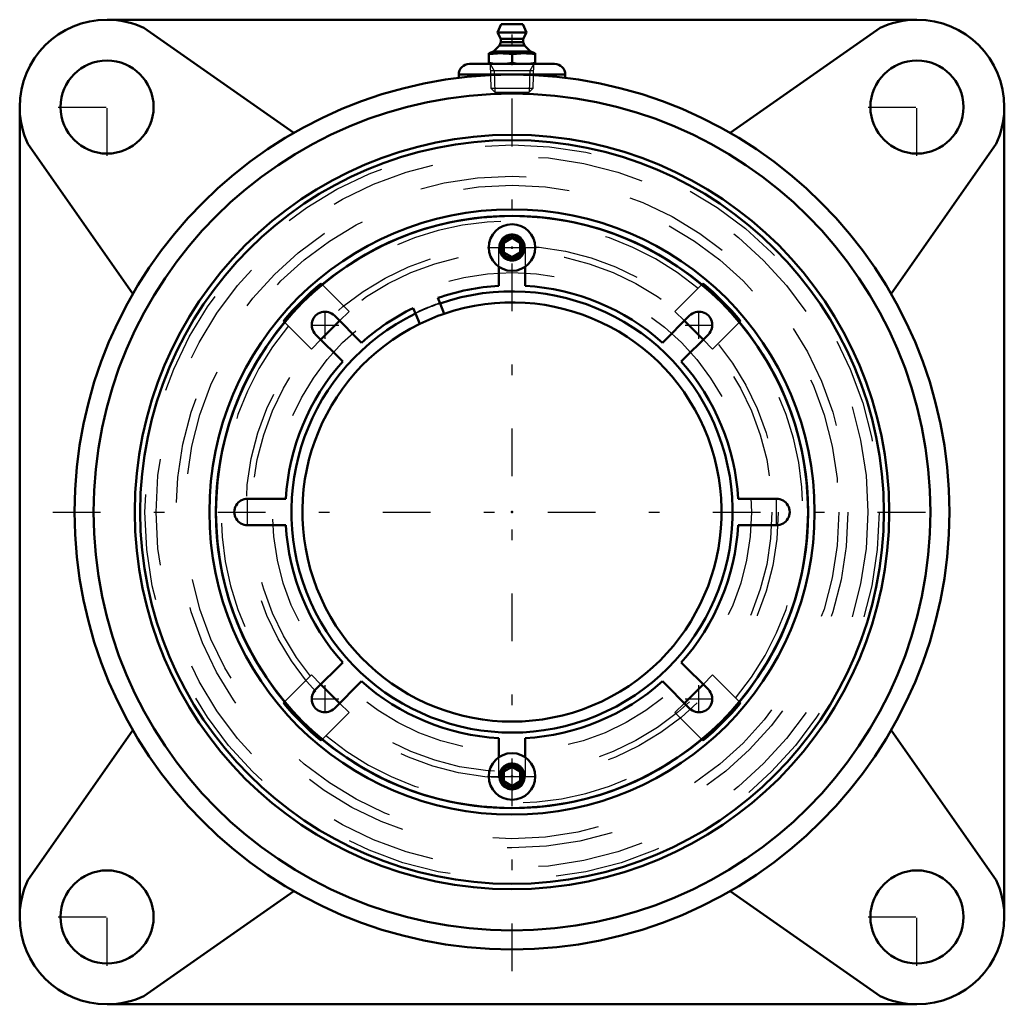
# Model space of a CAD drawing. Units: inches. Extents: x -4.63 to 4.63, y -4.63 to 4.63.
import ezdxf

# ---------------------------------------------------------------- set-up
doc = ezdxf.new("R2010")
doc.units = ezdxf.units.IN
doc.header["$MEASUREMENT"] = 0
doc.linetypes.add('Center', pattern=[1.5, 0.45, -0.5, 0.05, -0.5])
doc.linetypes.add('Dashed', pattern=[2, 1, -1])
for name, color, linetype, lineweight in [('AM_4', 7, 'Continuous', 50), ('AM_5', 3, 'Continuous', 25), ('AM_7', 7, 'Center', 25), ('AM_9', 6, 'Dashed', 25), ('ConnectionPoints', 7, 'Continuous', 50)]:
    doc.layers.add(name, color=color, linetype=linetype, lineweight=lineweight)

# ---------------------------------------------------------------- blocks, each defined once
blk = doc.blocks.new('2_ASME_B18_3_1_4_1_0_in_069719_0')
at = {"layer": 'AM_4'}
for p, q in [((-0.0781, -2.4393), (0, -2.3942)), ((0, -2.3942), (0.0781, -2.4393)), ((-0.0781, -2.5295), (-0.0781, -2.4393)), ((0.0781, -2.4393), (0.0781, -2.5295)), ((0, -2.5746), (-0.0781, -2.5295)), ((0.0781, -2.5295), (0, -2.5746))]:
    blk.add_line(p, q, dxfattribs=at)
for radius in [0.2185, 0.1175]:
    blk.add_circle((0, -2.4844), radius, dxfattribs=at)
at = {"layer": 'AM_5'}
for radius, start, end in [(0.1064, 75, 15), (0.1064, 15, 195), (0.0953, 345, 285), (0.0953, 75, 15)]:
    blk.add_arc((0, -2.4844), radius, start, end, dxfattribs=at)
at = {"layer": 'AM_7'}
blk.add_line((-0.2294, -2.4844), (0.2294, -2.4844), dxfattribs=at)
blk = doc.blocks.new('3_ASME_B18_3_1_4_2_0_in_069719_0')
at = {"layer": 'AM_4'}
for p, q in [((-0.0781, 2.5295), (0, 2.5746)), ((-0.0781, 2.4393), (-0.0781, 2.5295)), ((0, 2.5746), (0.0781, 2.5295)), ((0.0781, 2.5295), (0.0781, 2.4393)), ((0, 2.3942), (-0.0781, 2.4393)), ((0.0781, 2.4393), (0, 2.3942))]:
    blk.add_line(p, q, dxfattribs=at)
for radius in [0.2185, 0.1175]:
    blk.add_circle((0, 2.4844), radius, dxfattribs=at)
at = {"layer": 'AM_5'}
for radius, start, end in [(0.1064, 75, 15), (0.1064, 15, 195), (0.0953, 75, 15), (0.0953, 345, 285)]:
    blk.add_arc((0, 2.4844), radius, start, end, dxfattribs=at)
at = {"layer": 'AM_7'}
blk.add_line((-0.2294, 2.4844), (0.2294, 2.4844), dxfattribs=at)
blk = doc.blocks.new('4_070906LW_0_in_069719_0')
at = {"layer": 'AM_4'}
for p, q in [((-0.125, 2.1247), (-0.125, 2.3052)), ((0.125, 2.3052), (0.125, 2.1247)), ((-0.6761, 1.959), (-0.6976, 2.0108)), ((-0.9286, 1.9151), (-0.9071, 1.8633)), ((-1.6683, 1.8451), (-1.414, 1.5908)), ((1.414, 1.5908), (1.6683, 1.8451)), ((-1.5908, 1.414), (-1.8451, 1.6683)), ((1.8451, 1.6683), (1.5908, 1.414)), ((-2.4844, 0.125), (-2.1247, 0.125)), ((2.1247, 0.125), (2.4844, 0.125)), ((-2.1247, -0.125), (-2.4844, -0.125)), ((2.4844, -0.125), (2.1247, -0.125)), ((-1.8451, -1.6683), (-1.5908, -1.414)), ((1.5908, -1.414), (1.8451, -1.6683)), ((-1.414, -1.5908), (-1.6683, -1.8451)), ((1.6683, -1.8451), (1.414, -1.5908)), ((-0.125, -2.3052), (-0.125, -2.1247)), ((0.125, -2.1247), (0.125, -2.3052))]:
    blk.add_line(p, q, dxfattribs=at)
blk.add_circle((0, 0), 2.7812, dxfattribs=at)
for centre, radius, start, end in [((0, 0), 2.1284, 93.36693, 109.13307), ((0, 0), 2.1284, 48.36693, 86.63307), ((-1.7567, 1.7567), 0.125, 44.98185, 225.01815), ((0, 0), 2.1284, 115.86693, 131.63307), ((0, 0), 1.9688, 108.85972, 116.14028), ((1.7567, 1.7567), 0.125, 314.98185, 135.01815), ((0, 0), 2.1284, 138.36693, 176.63307), ((0, 0), 2.1284, 3.36693, 41.63307), ((-2.4844, 0), 0.125, 89.98185, 270.01815), ((2.4844, 0), 0.125, 269.98185, 90.01815), ((0, 0), 2.1284, 183.36693, 221.63307), ((0, 0), 2.1284, 318.36693, 356.63307), ((0, 0), 2.1284, 228.36693, 266.63307), ((0, 0), 2.1284, 273.36693, 311.63307), ((-1.7567, -1.7567), 0.125, 134.98185, 315.01815), ((1.7567, -1.7567), 0.125, 224.98185, 45.01815)]:
    blk.add_arc(centre, radius, start, end, dxfattribs=at)
at = {"layer": 'AM_7'}
for p, q in [((-1.7567, 1.6255), (-1.7567, 1.888)), ((1.7567, 1.6255), (1.7567, 1.888)), ((-1.888, 1.7567), (-1.6255, 1.7567)), ((1.6255, 1.7567), (1.888, 1.7567)), ((-2.4844, -0.1313), (-2.4844, 0.1313)), ((2.4844, -0.1313), (2.4844, 0.1313)), ((-1.7567, -1.888), (-1.7567, -1.6255)), ((1.7567, -1.888), (1.7567, -1.6255)), ((-1.888, -1.7567), (-1.6255, -1.7567)), ((1.6255, -1.7567), (1.888, -1.7567))]:
    blk.add_line(p, q, dxfattribs=at)
at = {"layer": 'AM_9'}
for p, q in [((-0.125, 2.3052), (-0.125, 2.4844)), ((0.125, 2.4844), (0.125, 2.3052)), ((-0.125, -2.4844), (-0.125, -2.3052)), ((0.125, -2.3052), (0.125, -2.4844))]:
    blk.add_line(p, q, dxfattribs=at)
blk.add_arc((0, 0), 2.0724, 109.04197, 115.95803, dxfattribs=at)
blk = doc.blocks.new('5_070906I_0_in_069719_0')
at = {"layer": 'AM_4'}
for p, q in [((-1.7943, 2.1479), (-1.7831, 2.1367)), ((1.7831, 2.1367), (1.7943, 2.1479)), ((-0.6364, 1.8631), (-0.6761, 1.959)), ((-0.9071, 1.8633), (-0.8674, 1.7674)), ((-2.1367, 1.7831), (-2.1479, 1.7943)), ((-1.6193, 1.7961), (-1.7961, 1.6193)), ((1.7961, 1.6193), (1.6193, 1.7961)), ((2.1479, 1.7943), (2.1367, 1.7831)), ((-1.7961, -1.6193), (-1.6193, -1.7961)), ((1.6193, -1.7961), (1.7961, -1.6193)), ((-2.1479, -1.7943), (-2.1367, -1.7831)), ((2.1367, -1.7831), (2.1479, -1.7943)), ((-1.7831, -2.1367), (-1.7943, -2.1479)), ((1.7943, -2.1479), (1.7831, -2.1367))]:
    blk.add_line(p, q, dxfattribs=at)
for radius in [3.4933, 2.8432]:
    blk.add_circle((0, 0), radius, dxfattribs=at)
for radius, start, end in [(2.7829, 50.15401, 129.84599), (2.7987, 129.87512, 140.12488), (2.7987, 39.87512, 50.12488), (2.0724, 115.95803, 109.04197), (1.9688, 116.14028, 108.85972), (2.7829, 140.15401, 219.84599), (2.7829, 320.15401, 39.84599), (2.7987, 219.87512, 230.12488), (2.7987, 309.87512, 320.12488), (2.7829, 230.15401, 309.84599)]:
    blk.add_arc((0, 0), radius, start, end, dxfattribs=at)
at = {"layer": 'AM_5'}
for centre, start, end in [((0, 2.4844), 75, 15), ((0, 2.4844), 165, 105), ((0, 2.4844), 105, 15), ((0, -2.4844), 165, 105), ((0, -2.4844), 105, 15)]:
    blk.add_arc(centre, 0.125, start, end, dxfattribs=at)
at = {"layer": 'AM_9'}
for p, q in [((-1.7831, 2.1367), (-1.5309, 1.8844)), ((1.5309, 1.8844), (1.7831, 2.1367)), ((-1.5309, 1.8844), (-1.6193, 1.7961)), ((1.6193, 1.7961), (1.5309, 1.8844)), ((-1.8844, 1.5309), (-2.1367, 1.7831)), ((2.1367, 1.7831), (1.8844, 1.5309)), ((-1.7961, 1.6193), (-1.8844, 1.5309)), ((1.8844, 1.5309), (1.7961, 1.6193)), ((-2.1367, -1.7831), (-1.8844, -1.5309)), ((-1.8844, -1.5309), (-1.7961, -1.6193)), ((1.7961, -1.6193), (1.8844, -1.5309)), ((1.8844, -1.5309), (2.1367, -1.7831)), ((-1.6193, -1.7961), (-1.5309, -1.8844)), ((1.5309, -1.8844), (1.6193, -1.7961)), ((-1.5309, -1.8844), (-1.7831, -2.1367)), ((1.7831, -2.1367), (1.5309, -1.8844))]:
    blk.add_line(p, q, dxfattribs=at)
for centre, radius in [((0, 0), 3.4495), ((0, 0), 3.3433), ((0, 0), 3.1557), ((0, 0), 3.0691), ((0, 0), 2.5), ((0, 2.4844), 0.0979), ((0, 0), 2.4423), ((0, 0), 2.25), ((0, -2.4844), 0.0979)]:
    blk.add_circle(centre, radius, dxfattribs=at)
for radius, start, end in [(2.733, 50.24851, 129.75149), (2.0778, 109.05108, 115.94892), (2.733, 140.24851, 219.75149), (2.733, 320.24851, 39.75149), (2.733, 230.24851, 309.75149)]:
    blk.add_arc((0, 0), radius, start, end, dxfattribs=at)
blk = doc.blocks.new('6_405015E_Inch_0_in_069719_0')
at = {"layer": 'AM_4'}
for p, q in [((-0.1027, 4.5844), (-0.135, 4.5044)), ((-0.1027, 4.5844), (0.1027, 4.5844)), ((0.135, 4.5044), (0.1027, 4.5844)), ((-0.135, 4.5044), (-0.105, 4.4444)), ((-0.135, 4.5044), (0.135, 4.5044)), ((-0.105, 4.4444), (-0.105, 4.4144)), ((-0.105, 4.4444), (0.105, 4.4444)), ((0.105, 4.4444), (0.135, 4.5044)), ((0.105, 4.4144), (0.105, 4.4444)), ((-0.1188, 4.3821), (-0.1725, 4.3277)), ((-0.105, 4.4144), (-0.1188, 4.3821)), ((-0.1188, 4.3821), (0.1188, 4.3821)), ((-0.105, 4.4144), (0.105, 4.4144)), ((0.1188, 4.3821), (0.105, 4.4144)), ((0.1725, 4.3277), (0.1188, 4.3821)), ((-0.2188, 4.3094), (0.2188, 4.3094)), ((-0.2188, 4.3094), (-0.2188, 4.2094)), ((-0.1725, 4.3277), (-0.2137, 4.3094)), ((-0.1725, 4.3277), (0.1725, 4.3277)), ((0, 4.3003), (0, 4.2184)), ((0.2137, 4.3094), (0.1725, 4.3277)), ((0.2188, 4.2094), (0.2188, 4.3094))]:
    blk.add_line(p, q, dxfattribs=at)
for points in [[(-0.2188, 4.3003), (-0.1779, 4.3057), (-0.1369, 4.3088), (-0.1094, 4.3094)], [(-0.1094, 4.3094), (-0.082, 4.3088), (-0.0547, 4.307), (0, 4.3003)], [(0, 4.3003), (0.0408, 4.3057), (0.0819, 4.3088), (0.1094, 4.3094)], [(0.1094, 4.3094), (0.1367, 4.3088), (0.1641, 4.307), (0.2188, 4.3003)], [(-0.1094, 4.2094), (-0.1367, 4.21), (-0.1641, 4.2118), (-0.2188, 4.2184)], [(0, 4.2184), (-0.0408, 4.2131), (-0.0819, 4.21), (-0.1094, 4.2094)], [(0.1094, 4.2094), (0.082, 4.21), (0.0547, 4.2118), (0, 4.2184)], [(0.2188, 4.2184), (0.1779, 4.2131), (0.1369, 4.21), (0.1094, 4.2094)]]:
    blk.add_lwpolyline(points, dxfattribs=at)
at = {"layer": 'AM_5'}
for p, q in [((-0.2058, 4.2094), (-0.1681, 4.1442)), ((0.2058, 4.2094), (0.1681, 4.1442)), ((0.2037, 4.1442), (-0.2037, 4.1442)), ((-0.1681, 4.1442), (-0.1619, 3.9444)), ((0.1681, 4.1442), (0.1619, 3.9444))]:
    blk.add_line(p, q, dxfattribs=at)
at = {"layer": 'AM_9'}
for p, q in [((-0.2058, 4.2094), (-0.1986, 3.9811)), ((0.1986, 3.9811), (0.2058, 4.2094)), ((-0.1986, 3.9811), (-0.1619, 3.9444)), ((-0.1986, 3.9811), (0.1986, 3.9811)), ((0.1619, 3.9444), (0.1986, 3.9811)), ((-0.1619, 3.9444), (0.1619, 3.9444))]:
    blk.add_line(p, q, dxfattribs=at)
blk = doc.blocks.new('7_069719H_0_in_069719_0')
at = {"layer": 'AM_4'}
for p, q in [((3.8047, 4.625), (-3.8047, 4.625)), ((-2.0491, 3.5621), (-3.4578, 4.5485)), ((3.4578, 4.5485), (2.0491, 3.5621)), ((0.4, 4.2094), (-0.4, 4.2094)), ((0.5, 4.1094), (-0.5, 4.1094)), ((-0.5, 4.1094), (-0.5, 4.0788)), ((0.5, 4.079), (0.5, 4.1094)), ((-4.625, 3.8047), (-4.625, -3.8047)), ((4.625, -3.8047), (4.625, 3.8047)), ((-4.5485, 3.4578), (-3.5621, 2.0491)), ((3.5621, 2.0491), (4.5485, 3.4578)), ((-3.5621, -2.0491), (-4.5485, -3.4578)), ((4.5485, -3.4578), (3.5621, -2.0491)), ((-3.4578, -4.5485), (-2.0491, -3.5621)), ((2.0491, -3.5621), (3.4578, -4.5485)), ((-3.8047, -4.625), (3.8047, -4.625))]:
    blk.add_line(p, q, dxfattribs=at)
for centre, radius in [((-3.8047, 3.8047), 0.4375), ((3.8047, 3.8047), 0.4375), ((0, 0), 4.1094), ((0, 0), 3.9312), ((0, 0), 3.5433), ((-3.8047, -3.8047), 0.4375), ((3.8047, -3.8047), 0.4375)]:
    blk.add_circle(centre, radius, dxfattribs=at)
for centre, radius, start, end in [((-3.8047, 3.8047), 0.8203, 90, 180), ((-3.8047, 3.8047), 0.8207, 65, 88.22522), ((3.8047, 3.8047), 0.8207, 91.77478, 115), ((3.8047, 3.8047), 0.8203, 0, 90), ((-0.4, 4.1094), 0.1, 90, 180), ((0.4, 4.1094), 0.1, 0, 90), ((-3.8047, 3.8047), 0.8207, 181.77478, 205), ((3.8047, 3.8047), 0.8207, 335, 358.22522), ((-3.8047, -3.8047), 0.8207, 155, 178.22522), ((3.8047, -3.8047), 0.8207, 1.77478, 25), ((-3.8047, -3.8047), 0.8203, 180, 270), ((3.8047, -3.8047), 0.8203, 270, 0), ((-3.8047, -3.8047), 0.8207, 271.77478, 295), ((3.8047, -3.8047), 0.8207, 245, 268.22522)]:
    blk.add_arc(centre, radius, start, end, dxfattribs=at)
at = {"layer": 'AM_7'}
for p, q in [((0, -4.3148), (0, 4.6164)), ((-3.8047, 3.3453), (-3.8047, 4.2641)), ((3.8047, 3.3453), (3.8047, 4.2641)), ((-4.2641, 3.8047), (-3.3453, 3.8047)), ((3.3453, 3.8047), (4.2641, 3.8047)), ((-4.3148, 0), (4.3148, 0)), ((-3.8047, -4.2641), (-3.8047, -3.3453)), ((3.8047, -4.2641), (3.8047, -3.3453)), ((-4.2641, -3.8047), (-3.3453, -3.8047)), ((3.3453, -3.8047), (4.2641, -3.8047))]:
    blk.add_line(p, q, dxfattribs=at)
blk = doc.blocks.new('1_069719_0')
for name in ['7_069719H_0_in_069719_0', '6_405015E_Inch_0_in_069719_0', '5_070906I_0_in_069719_0', '4_070906LW_0_in_069719_0', '3_ASME_B18_3_1_4_2_0_in_069719_0', '2_ASME_B18_3_1_4_1_0_in_069719_0']:
    blk.add_blockref(name, (0, 0))

msp = doc.modelspace()

# ---------------------------------------------------------------- linework, layer by layer
at = {"layer": 'ConnectionPoints'}
for p in [(0, 4.209375, 2.179688), (0, 4.209375, 2.179688), (0, 2.484375, 4.803792), (0, 2.484375, 4.733792), (0, 2.484375, 4.946125), (0, 0, 4.733792), (0, 0, 5.078125), (0, 0, 4.932792), (0, 0, 4.733792), (0, 0, 4.703125), (0, 0, 5.078125), (0, -2.484375, 4.733792), (0, -2.484375, 4.946125)]:
    msp.add_point(p, dxfattribs=at)

# ---------------------------------------------------------------- block references
msp.add_blockref('1_069719_0', (0, 0))

doc.saveas('drawing.dxf')
